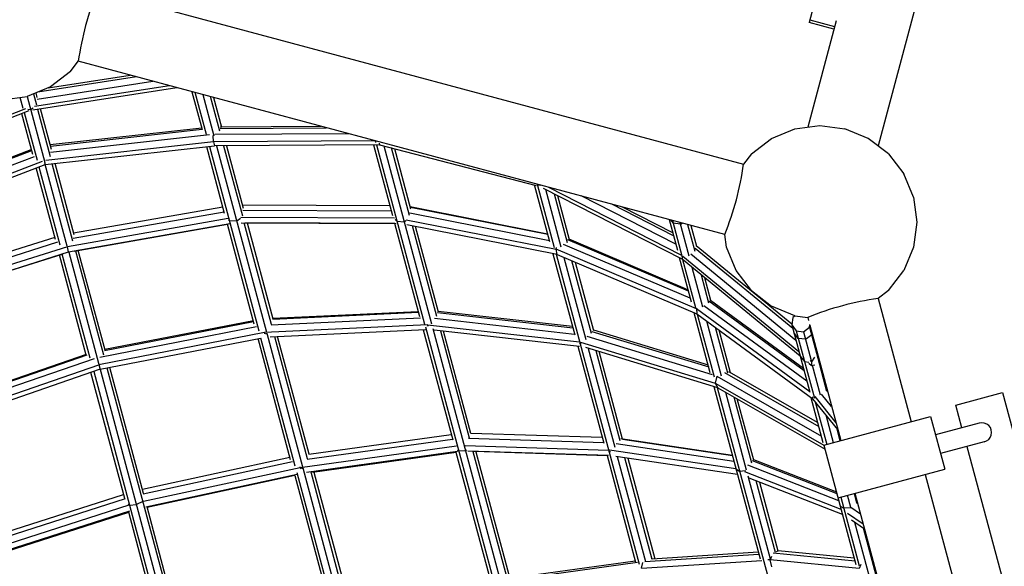
# Model space of a CAD drawing. Units: centimetres. Extents: x -2875 to 5125, y -2925 to 2875.
# Drawn here: x -1076 to -995, y 1079 to 1124 of the extents above; entities that cross this region are included whole.
import ezdxf

# ---------------------------------------------------------------- set-up
doc = ezdxf.new("R2010")
doc.units = ezdxf.units.CM
doc.header["$MEASUREMENT"] = 0
doc.layers.add('InterSystem-dimension', color=7, linetype='Continuous')
doc.layers.add('LINARIUM_Nr_Pióra__7', color=7, linetype='Continuous')
doc.styles.add('GENERATED_STYLE_1', font='arial.ttf')
doc.dimstyles.new('GENERATED_STYLE__1', dxfattribs={"dimtxt": 60, "dimasz": 30.4, "dimexe": 0.18, "dimexo": 50, "dimgap": 0.09, "dimtad": 1, "dimdec": 3, "dimlfac": 0.01, "dimzin": 0, "dimdsep": 46, "dimtxsty": 'GENERATED_STYLE_1', "dimblk": 'ARROWHEAD_2', "dimblk1": 'ARROWHEAD_2', "dimblk2": 'ARROWHEAD_2', "dimcen": 0.09, "dimclrd": 7, "dimclre": 7, "dimclrt": 7, "dimadec": 0, "dimazin": 0, "dimtfac": 1, "dimtdec": 4, "dimtmove": 0, "dimatfit": 3, "dimfxl": 0, "dimtolj": 1, "dimtzin": 0, "dimarcsym": 0})

# ---------------------------------------------------------------- blocks, each defined once
blk = doc.blocks.new('*D1')
at = {"layer": 'InterSystem-dimension', "linetype": 'Continuous'}
for p, q in [((-2479.457, 2050.61), (-2479.457, 2070.17)), ((-2459.457, 2039.063), (-2499.457, 2062.157)), ((-50, 2050.61), (-2509.457, 2050.61)), ((-2479.457, -2687.006), (-2479.457, 2050.61)), ((-2499.457, -2675.459), (-2459.457, -2698.553)), ((-50, -2687.006), (-2509.457, -2687.006)), ((-2479.457, -2706.566), (-2479.457, -2687.006))]:
    blk.add_line(p, q, dxfattribs=at)
at = {"layer": 'InterSystem-dimension', "insert": (-2491.457, -443.547), "char_height": 60, "attachment_point": 7, "rotation": 90, "style": 'GENERATED_STYLE_1'}
blk.add_mtext('\\A1;{\\fArial CE|b0|i0|c238|p34;47,376}', dxfattribs=at)
blk = doc.blocks.new('ARROWHEAD_2')
at = {"color": 0, "linetype": 'Continuous', "lineweight": 0}
for p, q in [((-0.3781, -0.655), (0.3781, 0.655)), ((0, 0), (-1, 0))]:
    blk.add_line(p, q, dxfattribs=at)
blk = doc.blocks.new('*D3')
at = {"layer": 'InterSystem-dimension', "linetype": 'Continuous'}
for p, q in [((-489.041, 2523.321), (-500.996, 2567.935)), ((-35.355, 2085.965), (-516.232, 2566.842)), ((-495.019, 2545.628), (-481.188, 2559.459)), ((-2545.628, 495.019), (-495.019, 2545.628)), ((-2551.605, 517.326), (-2539.651, 472.712)), ((-2085.965, 35.355), (-2566.842, 516.232)), ((-2559.459, 481.188), (-2545.628, 495.019))]:
    blk.add_line(p, q, dxfattribs=at)
at = {"layer": 'InterSystem-dimension', "insert": (-1617.444, 1440.174), "char_height": 60, "attachment_point": 7, "rotation": 45, "style": 'GENERATED_STYLE_1'}
blk.add_mtext('\\A1;{\\fArial CE|b0|i0|c238|p34;29,000}', dxfattribs=at)

msp = doc.modelspace()

# ---------------------------------------------------------------- linework, layer by layer
at = {"layer": 'LINARIUM_Nr_Pióra__7', "linetype": 'Continuous'}
for p, q in [((-979.7878, 1208.2719), (-1005.1457, 1113.635)), ((-1069.6994, 1126.4585), (-1016.2626, 1112.1402)), ((-1009.9633, 1127.1106), (-1010.8433, 1123.8265)), ((-1010.7844, 1124.0465), (-1008.7451, 1123.5001)), ((-1008.6149, 1123.9859), (-1010.9702, 1115.1957)), ((-1008.804, 1123.2801), (-1010.8433, 1123.8265)), ((-1071.9091, 1119.7881), (-1071.26, 1120.634)), ((-1017.8233, 1106.3156), (-1071.26, 1120.634)), ((-1066.4369, 1119.3416), (-1074.602, 1118.0876)), ((-1073.7513, 1118.44), (-1066.9629, 1119.4826)), ((-1071.9091, 1119.7881), (-1073.5659, 1118.5168)), ((-1073.5659, 1118.5168), (-1075.4954, 1117.7176)), ((-1075.022, 1116.6267), (-1063.1241, 1118.454)), ((-1063.7225, 1118.6143), (-1074.8741, 1116.9016)), ((-1074.6684, 1117.5116), (-1065.0947, 1118.982)), ((-1077.5659, 1117.445), (-1075.4954, 1117.7176)), ((-1075.8169, 1116.732), (-1076.0611, 1117.6431)), ((-1075.4954, 1117.7176), (-1074.0349, 1112.2671)), ((-1074.9682, 1117.9359), (-1074.7236, 1117.023)), ((-1074.6484, 1117.6475), (-1074.7499, 1118.0264)), ((-1061.8634, 1118.1162), (-1061.0238, 1114.9826)), ((-1060.6695, 1114.5657), (-1061.6021, 1118.0461)), ((-1060.9711, 1117.8771), (-1060.061, 1114.4804)), ((-1059.5727, 1114.8437), (-1060.3402, 1117.708)), ((-1060.0788, 1117.638), (-1059.4246, 1115.1963)), ((-1075.62, 1116.7007), (-1086.1423, 1112.6048)), ((-1075.0034, 1116.7685), (-1075.201, 1116.6189)), ((-1074.6334, 1116.6864), (-1073.5791, 1112.7517)), ((-1074.4004, 1116.7221), (-1073.498, 1113.3544)), ((-1075.3571, 1116.5371), (-1086.5775, 1112.1696)), ((-1075.9459, 1116.308), (-1075.0477, 1112.9559)), ((-1075.7262, 1116.3935), (-1074.6737, 1112.4655)), ((-1075.201, 1116.6189), (-1075.44, 1116.6488)), ((-1061.0549, 1115.0988), (-1073.5946, 1113.7149)), ((-1059.526, 1115.0869), (-1050.7704, 1115.1438)), ((-1059.4601, 1115.3289), (-1059.4933, 1115.1324)), ((-1059.4285, 1115.2109), (-1051.22, 1115.2643)), ((-1013.9567, 1114.2574), (-1012.0272, 1115.0566)), ((-1012.0272, 1115.0566), (-1009.9567, 1115.3292)), ((-1009.9567, 1115.3292), (-1007.8861, 1115.0566)), ((-1005.9567, 1114.2574), (-1007.8861, 1115.0566)), ((-1061.024, 1114.9836), (-1073.5638, 1113.5997)), ((-1060.4218, 1114.5388), (-1073.5497, 1113.09)), ((-1060.0781, 1113.9722), (-1060.1173, 1114.486)), ((-1048.9073, 1114.6446), (-1059.9647, 1114.5727)), ((-1015.6135, 1112.986), (-1013.9567, 1114.2574)), ((-1004.2998, 1112.986), (-1005.9567, 1114.2574)), ((-1074.0053, 1112.0916), (-1060.0131, 1113.6358)), ((-1060.0781, 1113.9722), (-1073.9405, 1112.4424)), ((-1059.1662, 1108.0501), (-1060.6442, 1113.5662)), ((-1060.4086, 1113.5922), (-1056.3259, 1098.3552)), ((-1046.7335, 1114.059), (-1060.0781, 1113.9722)), ((-1060.0781, 1113.9722), (-1060.0131, 1113.6358)), ((-1046.3563, 1113.7246), (-1060.0131, 1113.6358)), ((-1059.835, 1113.637), (-1055.7063, 1098.2286)), ((-1059.2504, 1113.6408), (-1057.7009, 1107.8581)), ((-1059.0082, 1113.6423), (-1057.6255, 1108.482)), ((-1046.8493, 1113.7214), (-1045.2861, 1107.8875)), ((-1046.6562, 1113.9061), (-1046.6953, 1114.0519)), ((-1046.6071, 1113.7229), (-1042.6349, 1098.8985)), ((-1046.3802, 1113.8536), (-1046.3563, 1113.7246)), ((-1046.3563, 1113.7246), (-1033.4209, 1110.3757)), ((-1045.997, 1113.6315), (-1042.0613, 1098.9433)), ((-1043.8708, 1107.8823), (-1045.3677, 1113.4686)), ((-1086.8677, 1108.886), (-1075.1497, 1113.3365)), ((-1075.1182, 1113.219), (-1086.8363, 1108.7685)), ((-1086.7581, 1108.2527), (-1074.8813, 1112.7634)), ((-1043.7694, 1108.4089), (-1045.107, 1113.4011)), ((-1015.6135, 1112.986), (-1016.2626, 1112.1402)), ((-1004.2998, 1112.986), (-1003.0285, 1111.3292)), ((-1087.1466, 1107.4631), (-1074.2136, 1112.375)), ((-1087.0492, 1107.1376), (-1074.0053, 1112.0916)), ((-1073.1565, 1105.8978), (-1074.7412, 1111.8121)), ((-1074.5211, 1111.8957), (-1072.7994, 1105.4706)), ((-1074.0426, 1112.2702), (-1074.0053, 1112.0916)), ((-1072.1783, 1105.3382), (-1073.9884, 1112.0935)), ((-1071.7042, 1105.7542), (-1073.4196, 1112.1563)), ((-1071.6055, 1106.2913), (-1073.184, 1112.1823)), ((-1002.2293, 1109.3997), (-1003.0285, 1111.3292)), ((-1032.2915, 1105.7142), (-1033.5494, 1110.4089)), ((-1033.3606, 1110.4788), (-1033.3088, 1110.4162)), ((-1033.3229, 1110.4688), (-1031.9193, 1105.2304)), ((-1033.3088, 1110.4162), (-1033.0221, 1110.3882)), ((-1032.4009, 1110.2217), (-1021.4529, 1104.6391)), ((-1021.3384, 1104.2697), (-1032.8141, 1110.1214)), ((-1031.3459, 1105.2761), (-1032.6173, 1110.021)), ((-1031.9389, 1109.6751), (-1030.8645, 1105.6651)), ((-1031.658, 1109.5318), (-1030.6879, 1105.9114)), ((-1021.8699, 1105.5051), (-1029.7008, 1109.4982)), ((-1002.2293, 1109.3997), (-1001.9567, 1107.3292)), ((-1071.6466, 1106.4447), (-1059.3166, 1108.6113)), ((-1057.7009, 1108.7635), (-1045.5037, 1108.6995)), ((-1032.463, 1106.3541), (-1043.8193, 1108.5951)), ((-1032.453, 1106.317), (-1043.8093, 1108.558)), ((-1022.0601, 1106.215), (-1027.1679, 1108.8195)), ((-1022.1263, 1106.4621), (-1026.286, 1108.5832)), ((-1071.6842, 1106.0077), (-1059.2064, 1108.2002)), ((-1057.6678, 1108.3304), (-1045.3875, 1108.2661)), ((-1043.8547, 1108.1015), (-1032.3213, 1105.8256)), ((-1058.8814, 1107.6358), (-1072.1656, 1105.3016)), ((-1072.0659, 1104.8705), (-1058.7473, 1107.2107)), ((-1071.5974, 1104.94), (-1058.9234, 1107.167)), ((-1056.7143, 1098.8996), (-1058.9293, 1107.1659)), ((-1058.7639, 1107.4539), (-1058.839, 1107.5346)), ((-1058.17, 1107.4233), (-1058.7639, 1107.4539)), ((-1057.8532, 1107.6286), (-1058.17, 1107.4233)), ((-1045.1164, 1107.6523), (-1057.8348, 1107.719)), ((-1057.7853, 1107.2857), (-1044.9745, 1107.2185)), ((-1055.2906, 1098.8628), (-1057.5472, 1107.2844)), ((-1045.107, 1107.2191), (-1057.4468, 1107.2837)), ((-1057.3042, 1107.283), (-1055.174, 1099.3331)), ((-1043.0404, 1099.5063), (-1045.107, 1107.2191)), ((-1045.0748, 1107.5599), (-1044.9072, 1107.3786)), ((-1044.313, 1107.347), (-1044.9072, 1107.3786)), ((-1044.1775, 1107.4352), (-1044.313, 1107.347)), ((-1044.1644, 1107.5395), (-1031.7617, 1105.0921)), ((-1031.6885, 1104.6619), (-1044.1129, 1107.1136)), ((-1041.6326, 1099.5291), (-1043.6399, 1107.0202)), ((-1041.4874, 1099.8923), (-1043.3837, 1106.9697)), ((-1022.4169, 1107.5465), (-1021.7361, 1105.0058)), ((-1022.3086, 1107.5175), (-1022.0917, 1107.2381)), ((-1022.1555, 1107.4765), (-1021.345, 1104.4516)), ((-1021.4856, 1107.1619), (-1022.0917, 1107.2381)), ((-1021.5246, 1107.3074), (-1020.7852, 1104.5481)), ((-1021.4856, 1107.1619), (-1021.354, 1107.2617)), ((-1020.8936, 1107.1383), (-1020.3023, 1104.9315)), ((-1020.6323, 1107.0683), (-1020.1685, 1105.3373)), ((-1001.9567, 1107.3292), (-1002.2293, 1105.2586)), ((-1017.6841, 1105.2586), (-1017.8233, 1106.3156)), ((-1073.2007, 1106.0628), (-1085.1073, 1102.3161)), ((-1084.9973, 1101.9055), (-1072.9534, 1105.6955)), ((-1072.1656, 1105.3016), (-1084.8674, 1101.3046)), ((-1072.1752, 1105.3408), (-1072.1656, 1105.3016)), ((-1072.0659, 1104.8705), (-1072.1656, 1105.3016)), ((-1020.6733, 1101.0394), (-1031.1642, 1105.4968)), ((-1020.8342, 1101.6401), (-1030.8073, 1105.8774)), ((-1020.8627, 1101.7463), (-1030.6907, 1105.922)), ((-1012.2783, 1098.8963), (-1020.1829, 1105.391)), ((-1084.81, 1100.8602), (-1072.0659, 1104.8705)), ((-1084.7214, 1100.8759), (-1072.5069, 1104.7195)), ((-1070.599, 1096.3532), (-1072.8148, 1104.6226)), ((-1070.2846, 1096.0851), (-1072.5911, 1104.693)), ((-1072.0659, 1104.8705), (-1072.0681, 1104.8639)), ((-1072.0521, 1104.8669), (-1046.8451, 1010.7935)), ((-1071.491, 1104.9587), (-1069.1918, 1096.3779)), ((-1069.0535, 1096.7673), (-1071.2593, 1104.9994)), ((-1032.0274, 1104.7287), (-1030.2292, 1098.0174)), ((-1031.7713, 1104.6782), (-1024.9112, 1079.0759)), ((-1031.7617, 1105.0921), (-1031.723, 1105.2392)), ((-1020.1685, 1100.1664), (-1031.7617, 1105.0921)), ((-1031.6885, 1104.6619), (-1031.7617, 1105.0921)), ((-1031.6885, 1104.6619), (-1020.1275, 1099.7499)), ((-1021.2831, 1104.5287), (-1011.6991, 1096.6542)), ((-1020.627, 1104.7223), (-1011.9509, 1097.5936)), ((-1012.2022, 1098.5318), (-1020.2609, 1105.1531)), ((-1016.8849, 1103.3292), (-1017.6841, 1105.2586)), ((-1002.2293, 1105.2586), (-1003.0285, 1103.3292)), ((-1031.1161, 1104.4186), (-1029.3, 1097.6406)), ((-1028.8481, 1098.1397), (-1030.4553, 1104.1379)), ((-1030.1815, 1104.0216), (-1028.6728, 1098.3908)), ((-1020.5846, 1100.7085), (-1021.5706, 1104.3881)), ((-1021.351, 1104.4609), (-1021.3384, 1104.2697)), ((-1011.5945, 1096.2638), (-1021.3384, 1104.2697)), ((-1020.2193, 1100.2505), (-1021.2844, 1104.2253)), ((-1020.5334, 1103.6082), (-1019.6568, 1100.3367)), ((-1019.7824, 1102.9912), (-1019.1622, 1100.6764)), ((-1015.6135, 1101.6723), (-1016.8849, 1103.3292)), ((-1004.2998, 1101.6723), (-1003.0285, 1103.3292)), ((-1018.9703, 1100.8657), (-1019.4714, 1102.7356)), ((-1015.6135, 1101.6723), (-1013.9567, 1100.401)), ((-1004.2998, 1101.6723), (-1005.1414, 1101.0266)), ((-1019.5612, 1100.4568), (-1011.0478, 1094.2232)), ((-1011.2655, 1095.0357), (-1019.1314, 1100.7952)), ((-1018.9898, 1100.88), (-1011.3283, 1095.2702)), ((-1012.0272, 1099.6018), (-1013.9567, 1100.401)), ((-1005.1414, 1101.0266), (-1002.4109, 1090.8363)), ((-1055.1912, 1099.3973), (-1043.1627, 1099.963)), ((-1055.1826, 1099.3291), (-1043.1446, 1099.8953)), ((-1041.556, 1099.8585), (-1030.3871, 1098.607)), ((-1030.4152, 1098.7119), (-1041.504, 1099.9545)), ((-1019.0256, 1094.8902), (-1020.3535, 1099.8459)), ((-1020.1685, 1100.1664), (-1020.1266, 1100.2595)), ((-1020.1685, 1100.1664), (-1020.1275, 1099.7499)), ((-1010.8027, 1093.3087), (-1020.1685, 1100.1664)), ((-1020.1275, 1099.7499), (-1010.5464, 1092.7345)), ((-1018.6813, 1094.5105), (-1020.0748, 1099.7113)), ((-1012.0047, 1099.5988), (-1012.2046, 1099.4461)), ((-1012.0272, 1099.6018), (-1010.9648, 1099.4619)), ((-1069.1059, 1096.7401), (-1056.7768, 1099.1325)), ((-1056.7909, 1099.1852), (-1069.0633, 1096.8038)), ((-1042.3889, 1098.8425), (-1055.8718, 1098.2084)), ((-1055.3183, 1098.8436), (-1042.9609, 1099.4248)), ((-1042.3889, 1098.8425), (-1042.3896, 1098.8873)), ((-1042.3889, 1098.8425), (-1029.8399, 1097.4364)), ((-1042.3368, 1098.7159), (-1042.3889, 1098.8425)), ((-1041.8282, 1099.3874), (-1030.2485, 1098.0898)), ((-1019.3463, 1099.1778), (-1018.1283, 1094.6322)), ((-1012.2046, 1099.4461), (-1012.2855, 1098.8425)), ((-1012.2855, 1098.8425), (-1010.7968, 1093.2865)), ((-1012.2855, 1098.8425), (-1011.9137, 1098.3601)), ((-1010.9648, 1099.4619), (-1010.8985, 1099.2141)), ((-1010.8208, 1098.6529), (-1010.7928, 1098.8625)), ((-1010.7953, 1098.8291), (-1008.2354, 1089.2756)), ((-1055.8718, 1098.2084), (-1069.5564, 1095.553)), ((-1069.4902, 1096.187), (-1056.5284, 1098.7022)), ((-1055.8718, 1098.2084), (-1055.8756, 1098.2364)), ((-1055.8377, 1098.1027), (-1055.8718, 1098.2084)), ((-1055.6756, 1098.114), (-1055.7797, 1098.1132)), ((-1055.6883, 1098.1615), (-1052.7255, 1087.1038)), ((-1055.6677, 1098.1185), (-1055.6756, 1098.114)), ((-1055.4016, 1097.8483), (-1042.5711, 1098.4517)), ((-1042.7555, 1098.443), (-1040.3154, 1089.3366)), ((-1042.5745, 1098.6729), (-1036.7872, 1077.0746)), ((-1041.9573, 1098.5554), (-1036.2392, 1077.2151)), ((-1041.8537, 1098.4249), (-1029.8437, 1097.0791)), ((-1041.3207, 1098.3651), (-1038.9481, 1089.5105)), ((-1038.8039, 1089.8775), (-1041.0706, 1098.3371)), ((-1028.8072, 1098.3088), (-1019.1536, 1095.3678)), ((-1028.6847, 1098.4353), (-1019.2014, 1095.5463)), ((-1018.6177, 1098.6443), (-1017.6078, 1094.8753)), ((-1018.3159, 1098.4234), (-1017.3713, 1094.898)), ((-1011.7446, 1097.7293), (-1012.1146, 1098.2047)), ((-1011.9137, 1098.3601), (-1010.4177, 1092.7773)), ((-1011.9137, 1098.3601), (-1011.307, 1098.2816)), ((-1011.307, 1098.2816), (-1010.8208, 1098.6529)), ((-1011.307, 1098.2816), (-1010.6677, 1095.8957)), ((-1011.1387, 1097.6536), (-1010.6518, 1098.0221)), ((-1010.8208, 1098.6529), (-1010.1378, 1096.1037)), ((-1010.6518, 1098.0221), (-1010.627, 1098.201)), ((-1069.4545, 1095.1727), (-1056.1647, 1097.7515)), ((-1053.7079, 1087.6795), (-1056.3947, 1097.7068)), ((-1053.33, 1087.1743), (-1056.1648, 1097.7542)), ((-1052.32, 1087.7762), (-1055.0235, 1097.866)), ((-1052.1819, 1088.1663), (-1054.784, 1097.8773)), ((-1029.8255, 1097.3416), (-1029.7992, 1097.3183)), ((-1029.6834, 1097.3192), (-1029.7992, 1097.3183)), ((-1029.7586, 1097.4265), (-1018.6058, 1094.0288)), ((-1018.8433, 1094.7199), (-1029.1965, 1097.874)), ((-1011.1387, 1097.6536), (-1011.7446, 1097.7293)), ((-1070.6088, 1096.3897), (-1082.4278, 1092.3159)), ((-1082.4137, 1092.2632), (-1070.54, 1096.3558)), ((-1029.9819, 1097.0946), (-1027.8274, 1089.0541)), ((-1018.4049, 1093.646), (-1029.2957, 1096.9638)), ((-1029.1029, 1096.9051), (-1026.9165, 1088.7454)), ((-1026.4681, 1089.2576), (-1028.4652, 1096.7108)), ((-1026.2652, 1089.4058), (-1028.201, 1096.6303)), ((-1010.1583, 1096.452), (-1010.1867, 1096.426)), ((-1082.7456, 1091.0068), (-1069.5564, 1095.553)), ((-1082.4136, 1091.7663), (-1069.9307, 1096.069)), ((-1011.5894, 1096.2447), (-1011.2303, 1095.81)), ((-1011.2303, 1095.81), (-1010.881, 1095.7758)), ((-1010.8807, 1095.6772), (-1010.6455, 1095.484)), ((-1010.7721, 1095.8925), (-1010.6464, 1095.7892)), ((-1010.4168, 1096.1664), (-1010.6464, 1095.7892)), ((-1010.6464, 1095.7892), (-1010.6455, 1095.484)), ((-1010.6455, 1095.484), (-1010.3753, 1095.5353)), ((-1010.1373, 1096.1018), (-1009.4033, 1093.3626)), ((-1010.0088, 1095.8499), (-1009.9993, 1095.8586)), ((-1069.4545, 1095.1727), (-1082.2532, 1090.7611)), ((-1067.4244, 1084.5055), (-1070.2127, 1094.9113)), ((-1069.9906, 1094.9879), (-1063.7262, 1071.6086)), ((-1068.8978, 1095.2807), (-1062.6314, 1071.8941)), ((-1065.879, 1084.9196), (-1068.6672, 1095.3254)), ((-1010.0301, 1090.4253), (-1017.8071, 1094.8753)), ((-1010.1162, 1090.7467), (-1017.4974, 1094.9701)), ((-1009.9018, 1093.0373), (-1010.5616, 1095.4999)), ((-1018.4879, 1094.6007), (-1018.6058, 1094.0288)), ((-1018.6058, 1094.0288), (-1018.4049, 1093.646)), ((-1018.6058, 1094.0288), (-1009.5918, 1088.871)), ((-1018.4784, 1094.6068), (-1009.8236, 1089.6545)), ((-1018.7178, 1093.7413), (-1014.9032, 1079.5051)), ((-1018.4536, 1093.6608), (-1012.3156, 1070.7535)), ((-1018.4049, 1093.646), (-1009.5328, 1088.5695)), ((-1017.7661, 1093.2805), (-1016.0457, 1086.8598)), ((-1008.9909, 1092.095), (-1009.8307, 1093.1279)), ((-1009.3774, 1093.4655), (-1009.3486, 1093.4301)), ((-998.7235, 1092.2186), (-994.8625, 1093.2531)), ((-994.8625, 1093.2531), (-985.8038, 1059.4457)), ((-1017.0744, 1092.8847), (-1015.6178, 1087.4486)), ((-1015.4317, 1087.6596), (-1016.7879, 1092.7207)), ((-1009.6764, 1089.1052), (-1010.6739, 1092.8278)), ((-1010.5464, 1092.7345), (-1010.5557, 1092.9035)), ((-1008.4818, 1090.195), (-1010.5464, 1092.7345)), ((-1010.3907, 1092.9184), (-1008.6318, 1090.755)), ((-1010.3374, 1092.4774), (-1009.3961, 1088.9646)), ((-998.2188, 1090.335), (-998.7235, 1092.2186)), ((-1009.6225, 1088.9039), (-1000.8081, 1091.2657)), ((-1009.4638, 1091.4029), (-1008.8497, 1089.111)), ((-1000.8086, 1091.2656), (-999.644, 1086.9189)), ((-996.7883, 1090.7183), (-1000.402, 1089.75)), ((-1027.9571, 1089.5382), (-1038.8268, 1089.8782)), ((-1008.5903, 1090.3285), (-1008.3033, 1089.2574)), ((-1052.3499, 1087.7568), (-1040.3352, 1089.4104)), ((-1052.1918, 1088.1649), (-1040.435, 1089.7829)), ((-1039.0095, 1089.4704), (-1027.8454, 1089.1211)), ((-1026.8011, 1089.0307), (-1017.0679, 1087.5838)), ((-1017.1924, 1088.0485), (-1026.4133, 1089.4192)), ((-1026.2662, 1089.4095), (-1017.1958, 1088.0612)), ((-996.3742, 1089.1728), (-999.9879, 1088.2045)), ((-1052.9088, 1087.0656), (-1040.0057, 1088.8414)), ((-1039.9295, 1088.3694), (-1052.3863, 1086.655)), ((-1040.0342, 1088.287), (-1051.9026, 1086.6536)), ((-1040.044, 1088.3237), (-1037.1433, 1077.4983)), ((-1039.9364, 1088.4891), (-1039.8279, 1088.4225)), ((-1039.8279, 1088.4225), (-1039.255, 1088.4701)), ((-1039.2906, 1088.8672), (-1027.4436, 1088.4966)), ((-1039.255, 1088.4701), (-1039.1373, 1088.5257)), ((-1027.4299, 1088.0442), (-1039.0508, 1088.4077)), ((-1038.6447, 1088.378), (-1035.7939, 1077.7389)), ((-1027.5506, 1088.0208), (-1038.5597, 1088.3652)), ((-1038.3973, 1088.3601), (-1035.5896, 1077.8816)), ((-1027.4011, 1088.3684), (-1027.4255, 1088.3833)), ((-1027.4011, 1088.3684), (-1027.2793, 1088.3785)), ((-1027.3711, 1088.4943), (-1027.3521, 1088.4937)), ((-1027.3515, 1088.4999), (-1027.3521, 1088.4937)), ((-1016.8952, 1086.9393), (-1027.3521, 1088.4937)), ((-1027.3405, 1088.4664), (-1027.3521, 1088.4937)), ((-1009.6225, 1088.9039), (-1006.9812, 1079.0465)), ((-997.8047, 1088.7895), (-990.5836, 1061.8402)), ((-1053.7631, 1087.8856), (-1065.9666, 1085.2468)), ((-1065.8924, 1084.8796), (-1053.5517, 1087.548)), ((-1027.5554, 1088.0389), (-1025.195, 1079.2298)), ((-1026.8202, 1087.9856), (-1016.7754, 1086.4924)), ((-1026.7085, 1087.969), (-1024.3823, 1079.2875)), ((-1026.0985, 1087.8783), (-1023.8461, 1079.4722)), ((-1025.8459, 1087.8407), (-1023.6098, 1079.4955)), ((-1015.5476, 1087.6475), (-1008.5517, 1084.9078)), ((-1015.4488, 1087.7234), (-1008.586, 1085.0358)), ((-1065.88, 1084.2608), (-1052.9088, 1087.0656)), ((-1050.0127, 1074.7941), (-1053.1772, 1086.604)), ((-1052.9088, 1087.0656), (-1052.914, 1087.1001)), ((-1052.9088, 1087.0656), (-1052.8632, 1086.939)), ((-1052.6899, 1086.971), (-1052.791, 1086.9626)), ((-1052.7062, 1087.0318), (-1049.4432, 1074.8544)), ((-1052.6899, 1086.971), (-1052.6796, 1086.9758)), ((-1048.9808, 1075.3141), (-1052.0245, 1086.6734)), ((-1051.7811, 1086.6703), (-1048.7786, 1075.465)), ((-1016.8958, 1086.9415), (-1016.6055, 1086.7636)), ((-1016.6055, 1086.7636), (-1016.1038, 1086.8052)), ((-1008.1965, 1083.5823), (-1016.1772, 1086.7077)), ((-1008.3904, 1084.3057), (-1015.9054, 1087.2487)), ((-1008.4374, 1084.5627), (-999.6434, 1086.9191)), ((-1065.6805, 1083.8085), (-1053.1694, 1086.5138)), ((-1053.3631, 1086.3926), (-1065.5666, 1083.7538)), ((-1053.3652, 1086.4003), (-1050.3331, 1075.0844)), ((-1015.9111, 1086.3578), (-1014.0784, 1079.5181)), ((-1008.0837, 1083.1613), (-1015.812, 1086.1879)), ((-1013.6303, 1080.0311), (-1015.2176, 1085.9551)), ((-1014.9466, 1085.8489), (-1013.4238, 1080.1658)), ((-1001.2462, 1086.4896), (-994.7352, 1062.1902)), ((-1067.3928, 1084.4775), (-1079.4143, 1080.6181)), ((-1079.4, 1081.0162), (-1067.5121, 1084.8327)), ((-1065.9391, 1084.2389), (-1066.4591, 1083.9937)), ((-1065.9391, 1084.2389), (-1065.8863, 1084.3362)), ((-1008.2314, 1084.6179), (-1006.704, 1078.9175)), ((-1007.4113, 1083.7429), (-1007.685, 1084.7643)), ((-1007.1386, 1084.9107), (-1006.9224, 1084.1039)), ((-1007.0708, 1084.9289), (-1000.5597, 1060.6295)), ((-1067.0941, 1083.9355), (-1079.7404, 1079.8755)), ((-1067.0408, 1083.444), (-1079.2283, 1079.5313)), ((-1067.1121, 1083.3397), (-1079, 1079.5232)), ((-1067.032, 1083.9461), (-1067.1263, 1084.0039)), ((-1067.1232, 1083.3814), (-1064.0466, 1071.8993)), ((-1067.032, 1083.9461), (-1066.4591, 1083.9937)), ((-1062.4975, 1072.2998), (-1065.5778, 1083.7955)), ((-1008.2727, 1083.8666), (-1007.9824, 1083.6886)), ((-1007.4169, 1083.7356), (-1007.9824, 1083.6886)), ((-1007.4032, 1083.7667), (-1006.6149, 1083.2277)), ((-1006.8362, 1084.0537), (-1006.9198, 1084.1108)), ((-1006.3869, 1082.3767), (-1007.6845, 1083.264)), ((-1007.3514, 1082.7279), (-1006.2857, 1081.9992)), ((-1007.0918, 1082.5504), (-1004.5948, 1073.2316)), ((-1006.3748, 1082.0601), (-1004.0796, 1073.4945)), ((-1015.0515, 1080.0587), (-1023.8361, 1079.4806)), ((-1013.5414, 1080.1077), (-1013.4024, 1080.1672)), ((-1013.4765, 1080.1623), (-1013.4024, 1080.1672)), ((-1007.1171, 1079.5537), (-1013.4024, 1080.1672)), ((-1025.2185, 1079.3174), (-1035.6271, 1077.8764)), ((-1024.7088, 1078.7266), (-1014.7555, 1079.3816)), ((-1024.4389, 1079.278), (-1015.0086, 1079.8985)), ((-1014.0684, 1079.4268), (-1014.2739, 1079.4133)), ((-1013.9565, 1079.7107), (-1014.0684, 1079.4268)), ((-1006.7172, 1078.7094), (-1014.0684, 1079.4268)), ((-1013.9236, 1078.8448), (-1014.0684, 1079.4268)), ((-1007.052, 1079.3109), (-1013.8087, 1079.9703)), ((-1025.0413, 1079.2041), (-1035.9024, 1077.7005)), ((-1024.7088, 1078.7266), (-1024.5888, 1079.1976)), ((-1006.5686, 1079.0319), (-1006.7172, 1078.7094))]:
    msp.add_line(p, q, dxfattribs=at)
for centre, radius, start, end in [((-1046.4671, 1117.1121), 25.0419, 158.084902, 171.915097), ((-1041.0555, 1115.6621), 25.0419, 338.084902, 351.915097), ((-1001.6419, 1076.3828), 24.891, 98.082084, 111.996517), ((-996.5622, 1089.9507), 0.8002, 283.585268, 106.414731)]:
    msp.add_arc(centre, radius, start, end, dxfattribs=at)

# ---------------------------------------------------------------- dimensions: what is measured, and where the dimension line sits
at = {"layer": 'InterSystem-dimension', "linetype": 'Continuous'}
for base, p1, angle, picture, middle, turn in [((-495.0186, 2545.6283), (-2050.6097, 0), 45, '*D3', (-1550.022, 1550.022), 45), ((-2479.4571, 2050.6097), (0, -2687.0058), 90, '*D1', (-2521.4571, -318.1981), 90)]:
    dim = msp.add_linear_dim(base=base, p1=p1, p2=(0, 2050.6097), angle=angle, dimstyle='GENERATED_STYLE__1', dxfattribs=at)
    dim.commit()
    dim.dimension.update_dxf_attribs({"geometry": picture, "text_midpoint": middle, "dimtype": 160, "text_rotation": turn})

doc.saveas('drawing.dxf')
